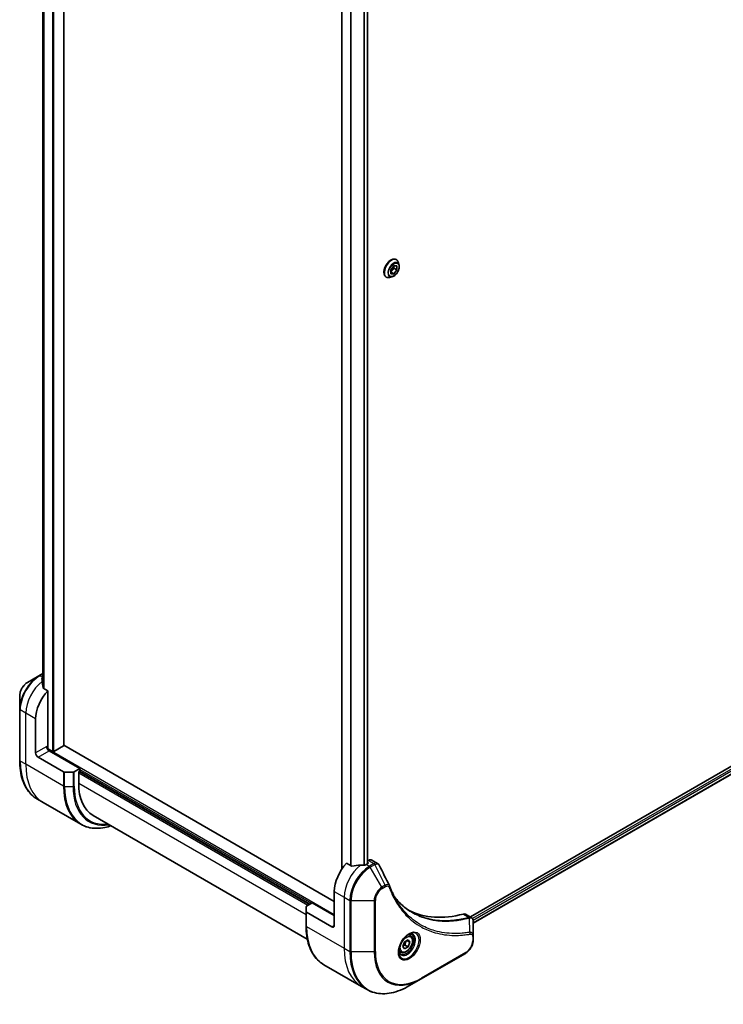
# Model space of a CAD drawing. Units: millimetres. Extents: x 0 to 12768, y 0 to 2108.
# Drawn here: x 772 to 975, y 480 to 763 of the extents above; entities that cross this region are included whole.
import ezdxf

# ---------------------------------------------------------------- set-up
doc = ezdxf.new("R2010")
doc.units = ezdxf.units.MM
doc.layers.add('Visible (ISO)', color=7, linetype='Continuous', lineweight=35)
doc.layers.add('Visible Narrow (ISO)', color=7, linetype='Continuous', lineweight=25)

msp = doc.modelspace()

# ---------------------------------------------------------------- linework, layer by layer
at = {"layer": 'Visible (ISO)'}
for p, q in [((785.1436, 554.4142), (785.1436, 914.1731)), ((779.0568, 904.3831), (779.0568, 571.7349)), ((865.0831, 854.6795), (865.0831, 518.7769)), ((872.4713, 852.3519), (872.4713, 520.3762)), ((880.7277, 694.1175), (880.7565, 694.1009)), ((879.1565, 691.1956), (880.0243, 692.3169)), ((879.1877, 690.0357), (879.1565, 691.1956)), ((880.0354, 691.6491), (879.1742, 690.5364)), ((880.0176, 692.3083), (880.0354, 691.6491)), ((880.0243, 692.3169), (880.9234, 692.2782)), ((880.9546, 691.1183), (880.0354, 691.6491)), ((880.9546, 691.1183), (880.0868, 689.997)), ((880.9234, 692.2782), (880.9546, 691.1183)), ((881.5473, 692.6638), (881.316, 693.3701)), ((877.8277, 689.0946), (877.8565, 689.0779)), ((879.4965, 689.1117), (878.7692, 688.9588)), ((880.0868, 689.997), (879.1746, 690.5237)), ((880.0868, 689.997), (879.1877, 690.0357)), ((1140.1294, 642.4938), (902.0995, 505.0671)), ((1140.7889, 640.6016), (902.8951, 503.2535)), ((779.0568, 575.0374), (777.9872, 574.4198)), ((777.9872, 574.4198), (774.6588, 572.4981)), ((780.5656, 570.1246), (779.2282, 570.8967)), ((780.5656, 553.8631), (780.5656, 570.1246)), ((772.4339, 568.6446), (772.4339, 564.8012)), ((772.4339, 564.8012), (772.4339, 550.1043)), ((777.0301, 552.2301), (777.0301, 562.028)), ((781.8738, 552.6996), (780.4621, 553.5146)), ((789.758, 547.7393), (780.9192, 552.8424)), ((785.0558, 554.2917), (782.298, 552.6996)), ((862.9436, 509.5681), (785.1436, 554.4859)), ((777.7372, 551.0053), (785.0154, 546.8033)), ((787.7831, 546.7187), (785.3689, 546.7187)), ((789.758, 547.7393), (788.1367, 546.8033)), ((789.4045, 546.882), (789.758, 547.0861)), ((789.4045, 543.4527), (789.4045, 546.882)), ((789.6166, 547.0045), (855.8725, 508.7516)), ((789.758, 547.0861), (789.758, 547.7393)), ((779.1722, 537.9774), (777.5509, 538.9135)), ((789.9859, 531.7341), (779.1722, 537.9774)), ((793.5466, 534.2972), (855.1743, 498.7164)), ((872.7344, 521.3446), (872.4713, 521.1927)), ((873.7344, 521.4437), (875.3783, 520.4946)), ((867.8165, 519.7502), (866.4791, 520.5224)), ((872.6309, 520.4684), (872.136, 520.1826)), ((872.4713, 520.8055), (872.6309, 520.7133)), ((862.9436, 512.4259), (862.9436, 502.6279)), ((854.8118, 506.6258), (854.8118, 508.0197)), ((854.9583, 508.2238), (856.5796, 509.1599)), ((856.5796, 509.1599), (862.9436, 505.4856)), ((854.8118, 506.6258), (854.8118, 502.5434)), ((862.2365, 502.2197), (854.9583, 506.4217)), ((900.7131, 505.8675), (902.3569, 504.9185)), ((902.8951, 499.5526), (902.8951, 503.7992)), ((883.1515, 497.9242), (884.1721, 498.5134)), ((884.1721, 498.5134), (884.6824, 497.7875)), ((884.8247, 499.7022), (884.2877, 500.0122)), ((902.8951, 498.4609), (902.8951, 499.5526)), ((882.6412, 496.6089), (883.1515, 497.9242)), ((883.1515, 495.883), (882.6412, 496.6089)), ((884.1721, 496.4722), (883.1515, 495.883)), ((883.2529, 497.0029), (884.1721, 496.4722)), ((883.7985, 498.2978), (884.6824, 497.7875)), ((884.6824, 497.7875), (884.1721, 496.4722)), ((882.0747, 494.9391), (881.5377, 495.2491)), ((887.9423, 487.2588), (900.6702, 494.6073)), ((859.9289, 491.3526), (870.7426, 485.1093)), ((884.6139, 485.3371), (887.9423, 487.2588)), ((870.7426, 485.1093), (872.3639, 484.1732))]:
    msp.add_line(p, q, dxfattribs=at)
for centre, major_axis, ratio, start_param, end_param in [((778.7272, 567.5802), (-0.8423, 9.7103), 0.07779162, 5.27600846, 5.36964529), ((779.1514, 567.3353), (4, 6.9282), 0.57735027, 0.80211789, 0.83034924), ((778.7272, 567.5802), (-0.8423, 9.7103), 0.07779162, 5.0684181, 5.27600846), ((782.6869, 565.294), (4, 6.9282), 0.57735027, 1.16979494, 2.35619449), ((777.7372, 551.8218), (0.5, -0.866), 0.57735027, 3.92699082, 5.49778714), ((780.9192, 553.6589), (-0.5, 0.866), 0.57735027, 0.78539816, 2.35619449), ((780.2121, 553.6589), (-0.25, -0.433), 0.57735027, 1.32748183, 2.35619449), ((782.0859, 552.822), (0.3, 0), 0.57735027, 3.92699082, 5.49778714), ((784.8436, 554.4142), (0.3, 0), 0.57735027, 5.49778714, 6.28318531), ((785.3689, 547.0074), (-0.5, 0), 0.57735027, 0.78539816, 1.57079633), ((787.7831, 547.0074), (-0.5, 0), 0.57735027, 1.57079633, 2.35619449), ((803.5466, 551.6177), (-10, -17.3205), 0.57735027, 5.49778714, 6.28318531), ((872.7344, 519.7116), (1, 1.7321), 0.57735027, 0, 0.78539816), ((868.6004, 515.6918), (-4, -6.9282), 0.57735027, 4.31138759, 5.49778714), ((872.5602, 513.4057), (-12.4362, 0.8996), 0.5228786, 4.91764363, 5.12523399), ((872.5602, 513.4057), (-12.4362, 0.8996), 0.5228786, 4.82400679, 4.91764363), ((872.136, 513.6506), (-4, -6.9282), 0.57735027, 3.92699082, 3.97194189), ((872.4188, 520.5908), (0.3, 0), 0.57735027, 5.49778714, 7.06858347), ((877.4962, 513.305), (1.0849, 1.0898), 0.82737827, 5.92008942, 6.0121585), ((855.3118, 508.0197), (-0.5, 0), 0.57735027, 5.49778714, 6.28318531), ((909.6126, 552.4342), (-26, -45.0333), 0.57735027, 0.03285124, 0.523143), ((855.3118, 506.6258), (-0.5, 0), 0.57735027, 0, 0.78539816), ((899.7131, 504.1355), (1, 1.7321), 0.57735027, 0, 0.523143), ((862.2365, 503.0362), (0.5, -0.866), 0.57735027, 5.49778714, 7.06858347)]:
    msp.add_ellipse(centre, major_axis=major_axis, ratio=ratio, start_param=start_param, end_param=end_param, dxfattribs=at)
for points, knots in [([(880.7277, 694.1175), (880.5729, 694.2069), (880.3949, 694.2553), (880.0075, 694.2678), (879.7972, 694.2287), (879.3624, 694.0656), (879.1375, 693.9382), (878.7003, 693.6088), (878.488, 693.4065), (878.098, 692.9486), (877.9202, 692.6932), (877.6161, 692.1549), (877.4898, 691.8721), (877.3012, 691.3062), (877.239, 691.0233), (877.186, 690.4847), (877.1953, 690.2291), (877.2876, 689.7721), (877.3703, 689.5701), (877.5809, 689.2765), (877.6957, 689.1708), (877.8277, 689.0946)], [5.46716048, 5.46716048, 5.46716048, 5.46716048, 5.76687106, 5.76687106, 6.07928204, 6.07928204, 6.40377508, 6.40377508, 6.72950302, 6.72950302, 7.05425349, 7.05425349, 7.37860835, 7.37860835, 7.70344244, 7.70344244, 8.02923984, 8.02923984, 8.35315489, 8.35315489, 8.60875313, 8.60875313, 8.60875313, 8.60875313]), ([(881.316, 693.3701), (881.2952, 693.4337), (881.2711, 693.495), (881.216, 693.6121), (881.1851, 693.668), (881.1166, 693.7737), (881.079, 693.8234), (880.9973, 693.9158), (880.9532, 693.9585), (880.8591, 694.0359), (880.8091, 694.0706), (880.7565, 694.1009)], [4.989593867, 4.989593867, 4.989593867, 4.989593867, 5.08510719, 5.08510719, 5.180620512, 5.180620512, 5.276133835, 5.276133835, 5.371647157, 5.371647157, 5.467160479, 5.467160479, 5.467160479, 5.467160479]), ([(879.4965, 689.1117), (879.6764, 689.1495), (879.8583, 689.2244), (880.2212, 689.4395), (880.402, 689.5824), (880.7395, 689.9184), (880.8961, 690.1113), (881.171, 690.5269), (881.2892, 690.7495), (881.4767, 691.204), (881.5459, 691.4359), (881.6271, 691.8886), (881.6389, 692.1094), (881.6067, 692.4371), (881.5831, 692.5544), (881.5473, 692.6638)], [2.80313444, 2.80313444, 2.80313444, 2.80313444, 3.12414737, 3.12414737, 3.45857596, 3.45857596, 3.79165341, 3.79165341, 4.12296685, 4.12296685, 4.45470277, 4.45470277, 4.78868073, 4.78868073, 4.98959387, 4.98959387, 4.98959387, 4.98959387]), ([(877.8565, 689.0779), (877.9091, 689.0476), (877.9641, 689.0216), (878.0782, 688.9788), (878.1371, 688.962), (878.258, 688.9374), (878.3199, 688.9297), (878.4457, 688.9232), (878.5095, 688.9244), (878.6385, 688.9353), (878.7037, 688.945), (878.7692, 688.9588)], [2.325567826, 2.325567826, 2.325567826, 2.325567826, 2.421081148, 2.421081148, 2.516594471, 2.516594471, 2.612107793, 2.612107793, 2.707621116, 2.707621116, 2.803134438, 2.803134438, 2.803134438, 2.803134438]), ([(774.6588, 572.4981), (774.4127, 572.3561), (774.1757, 572.1747), (773.7316, 571.7517), (773.5246, 571.5099), (773.1545, 570.9858), (772.9915, 570.7035), (772.7227, 570.1209), (772.6167, 569.8207), (772.4724, 569.2246), (772.4339, 568.9287), (772.4339, 568.6446)], [1.57079633, 1.57079633, 1.57079633, 1.57079633, 1.88495559, 1.88495559, 2.19911486, 2.19911486, 2.51327412, 2.51327412, 2.82743339, 2.82743339, 3.14159265, 3.14159265, 3.14159265, 3.14159265]), ([(778.8972, 573.7139), (778.8706, 573.6971), (778.8475, 573.6759), (778.8169, 573.6296), (778.8093, 573.6045), (778.8094, 573.5757), (778.8098, 573.5701), (778.8106, 573.5645)], [0.1356732242, 0.1356732242, 0.1356732242, 0.1356732242, 0.1469944231, 0.1469944231, 0.158315622, 0.158315622, 0.1609890322, 0.1609890322, 0.1609890322, 0.1609890322]), ([(779.1416, 571.0262), (779.1444, 571.0031), (779.1516, 570.9802), (779.1788, 570.9339), (779.2016, 570.9121), (779.2282, 570.8967)], [-0.0201836507, -0.0201836507, -0.0201836507, -0.0201836507, -0.0112759257, -0.0112759257, 0, 0, 0, 0]), ([(777.5509, 538.9135), (776.8964, 539.2914), (776.2936, 539.7586), (775.21, 540.8551), (774.7292, 541.4843), (773.9004, 542.884), (773.5523, 543.6546), (772.9941, 545.316), (772.784, 546.2069), (772.5039, 548.0873), (772.4339, 549.0769), (772.4339, 550.1043)], [2.35619449, 2.35619449, 2.35619449, 2.35619449, 2.513274123, 2.513274123, 2.670353756, 2.670353756, 2.827433388, 2.827433388, 2.984513021, 2.984513021, 3.141592654, 3.141592654, 3.141592654, 3.141592654]), ([(789.9859, 531.7341), (790.6404, 531.3563), (791.3465, 531.0678), (792.8379, 530.6777), (793.6232, 530.5759), (795.2498, 530.558), (796.0911, 530.6418), (797.5396, 530.9346), (798.1375, 531.0961), (798.7405, 531.2985)], [3.926990817, 3.926990817, 3.926990817, 3.926990817, 4.08407045, 4.08407045, 4.241150082, 4.241150082, 4.398229715, 4.398229715, 4.506045066, 4.506045066, 4.506045066, 4.506045066]), ([(867.8165, 519.7502), (867.8436, 519.7346), (867.8778, 519.7238), (867.9429, 519.7173), (867.9727, 519.7185), (868.0015, 519.7229)], [0.093260715, 0.093260715, 0.093260715, 0.093260715, 0.1047444472, 0.1047444472, 0.1134564756, 0.1134564756, 0.1134564756, 0.1134564756]), ([(871.6425, 519.968), (871.6516, 519.9679), (871.6606, 519.968), (871.7072, 519.9699), (871.7474, 519.9761), (871.8213, 519.9974), (871.8551, 520.0124), (871.8818, 520.0292)], [0.1103900742, 0.1103900742, 0.1103900742, 0.1103900742, 0.1130634845, 0.1130634845, 0.1243846834, 0.1243846834, 0.1357058823, 0.1357058823, 0.1357058823, 0.1357058823]), ([(875.3783, 520.4946), (875.4216, 520.4696), (875.4631, 520.4417), (875.5416, 520.381), (875.5787, 520.3482), (875.6482, 520.2788), (875.6807, 520.2422), (875.7408, 520.1659), (875.7686, 520.1263), (875.8198, 520.0448), (875.8431, 520.0028), (875.8645, 519.96)], [0.1178779852, 0.1178779852, 0.1178779852, 0.1178779852, 0.1308517681, 0.1308517681, 0.143825551, 0.143825551, 0.1567993339, 0.1567993339, 0.1697731168, 0.1697731168, 0.1827468997, 0.1827468997, 0.1827468997, 0.1827468997]), ([(878.8306, 514.005), (878.9567, 513.6671), (879.0837, 513.3451), (879.3519, 512.7013), (879.4911, 512.3849), (879.7793, 511.7629), (879.9284, 511.4575), (880.2364, 510.8579), (880.3953, 510.5638), (880.7228, 509.987), (880.8913, 509.7043), (881.0646, 509.4276)], [0, 0, 0, 0, 0.160255913, 0.160255913, 0.320511826, 0.320511826, 0.480767738, 0.480767738, 0.641023651, 0.641023651, 0.801279564, 0.801279564, 0.801279564, 0.801279564]), ([(885.3123, 506.4196), (884.8384, 506.6932), (884.3777, 506.9897), (883.484, 507.6277), (883.0509, 507.9692), (882.2137, 508.6964), (881.8095, 509.0821), (881.0312, 509.8968), (880.657, 510.3258), (880.2825, 510.7958), (880.2666, 510.8158), (880.2508, 510.8359)], [2.73884789, 2.73884789, 2.73884789, 2.73884789, 3.0315659, 3.0315659, 3.32428391, 3.32428391, 3.61700192, 3.61700192, 3.90971993, 3.90971993, 3.92272088, 3.92272088, 3.92272088, 3.92272088]), ([(902.3569, 504.9185), (902.4357, 504.873), (902.5067, 504.816), (902.6283, 504.6881), (902.6792, 504.6173), (902.7627, 504.4689), (902.7955, 504.3913), (902.8463, 504.2323), (902.8644, 504.1508), (902.8884, 503.9852), (902.8943, 503.901), (902.895, 503.8158)], [0.07890981, 0.07890981, 0.07890981, 0.07890981, 0.102485407, 0.102485407, 0.126061004, 0.126061004, 0.149636601, 0.149636601, 0.173212198, 0.173212198, 0.196787795, 0.196787795, 0.196787795, 0.196787795]), ([(859.9289, 491.3526), (859.2744, 491.7305), (858.6716, 492.1977), (857.588, 493.2942), (857.1071, 493.9234), (856.2784, 495.3231), (855.9303, 496.0937), (855.3721, 497.7551), (855.1619, 498.6459), (854.8818, 500.5264), (854.8118, 501.516), (854.8118, 502.5434)], [3.926990817, 3.926990817, 3.926990817, 3.926990817, 4.08407045, 4.08407045, 4.241150082, 4.241150082, 4.398229715, 4.398229715, 4.555309348, 4.555309348, 4.71238898, 4.71238898, 4.71238898, 4.71238898]), ([(884.4068, 500.1186), (884.1302, 499.959), (883.8455, 499.7461), (883.2915, 499.2292), (883.0224, 498.9243), (882.5313, 498.2518), (882.3098, 497.8838), (881.9402, 497.1255), (881.7922, 496.7353), (881.5851, 495.9782), (881.5253, 495.6113), (881.5066, 495.2134), (881.5051, 495.1525), (881.5051, 495.0928)], [6.28318531, 6.28318531, 6.28318531, 6.28318531, 6.58198846, 6.58198846, 6.88431564, 6.88431564, 7.18953753, 7.18953753, 7.49504782, 7.49504782, 7.7981246, 7.7981246, 7.85398163, 7.85398163, 7.85398163, 7.85398163]), ([(884.8247, 499.7022), (884.9731, 499.6166), (885.1006, 499.4962), (885.3081, 499.1973), (885.3835, 499.0151), (885.4802, 498.594), (885.4934, 498.3501), (885.4514, 497.8334), (885.3938, 497.5598), (885.2158, 497.0167), (885.0958, 496.7473), (884.8062, 496.2374), (884.637, 495.9968), (884.2634, 495.5656), (884.0592, 495.3754), (883.6308, 495.0647), (883.4065, 494.9447), (882.9601, 494.7975), (882.7369, 494.768), (882.3643, 494.8113), (882.2112, 494.8603), (882.0747, 494.9391)], [3.92699082, 3.92699082, 3.92699082, 3.92699082, 4.19278519, 4.19278519, 4.48240969, 4.48240969, 4.81050461, 4.81050461, 5.14921548, 5.14921548, 5.48534867, 5.48534867, 5.81990807, 5.81990807, 6.15582351, 6.15582351, 6.49447577, 6.49447577, 6.82407541, 6.82407541, 7.06858347, 7.06858347, 7.06858347, 7.06858347]), ([(884.1434, 499.9522), (884.1811, 499.9693), (884.2183, 499.9851), (884.3672, 500.0439), (884.4747, 500.0758), (884.6758, 500.1164), (884.7695, 500.1252), (884.9407, 500.1234), (885.0183, 500.1128), (885.1593, 500.0759), (885.2229, 500.0497), (885.2818, 500.0157)], [0.105628495, 0.105628495, 0.105628495, 0.105628495, 0.157079633, 0.157079633, 0.314159265, 0.314159265, 0.471238898, 0.471238898, 0.628318531, 0.628318531, 0.785398163, 0.785398163, 0.785398163, 0.785398163]), ([(902.8951, 498.4609), (902.8951, 498.1767), (902.8566, 497.8808), (902.7123, 497.2847), (902.6064, 496.9845), (902.3375, 496.4019), (902.1745, 496.1197), (901.8044, 495.5955), (901.5974, 495.3537), (901.1533, 494.9307), (900.9163, 494.7493), (900.6702, 494.6073)], [1.57079633, 1.57079633, 1.57079633, 1.57079633, 1.88495559, 1.88495559, 2.19911486, 2.19911486, 2.51327412, 2.51327412, 2.82743339, 2.82743339, 3.14159265, 3.14159265, 3.14159265, 3.14159265]), ([(882.0318, 494.3865), (881.9729, 494.4205), (881.9184, 494.4624), (881.816, 494.5661), (881.768, 494.628), (881.6807, 494.7754), (881.6415, 494.8609), (881.5762, 495.0554), (881.5501, 495.1644), (881.5265, 495.3228), (881.5216, 495.3629), (881.5176, 495.4041)], [3.926990817, 3.926990817, 3.926990817, 3.926990817, 4.08407045, 4.08407045, 4.241150082, 4.241150082, 4.398229715, 4.398229715, 4.555309348, 4.555309348, 4.606760485, 4.606760485, 4.606760485, 4.606760485]), ([(872.3639, 484.1732), (873.0184, 483.7953), (873.7244, 483.5069), (875.2158, 483.1168), (876.0011, 483.0149), (877.6277, 482.9971), (878.4691, 483.0809), (880.187, 483.4282), (881.0636, 483.6916), (882.8322, 484.3893), (883.7242, 484.8235), (884.6139, 485.3371)], [2.35619449, 2.35619449, 2.35619449, 2.35619449, 2.513274123, 2.513274123, 2.670353756, 2.670353756, 2.827433388, 2.827433388, 2.984513021, 2.984513021, 3.141592654, 3.141592654, 3.141592654, 3.141592654])]:
    msp.add_open_spline(points, degree=3, knots=knots, dxfattribs=at)
msp.add_open_spline([(875.8645, 519.96), (876.8359, 518.011), (877.8086, 516.0625), (878.7829, 514.1147)], degree=3, dxfattribs=at)
for points, weights in [([(882.7068, 496.7781), (882.9301, 496.9001), (883.2529, 497.0029)], [1.07672477615, 1.07039454817, 1]), ([(883.2529, 497.0029), (883.3558, 497.712), (883.7167, 498.2505)], [1, 1.14666441016, 1.01523736138])]:
    msp.add_rational_spline(points, weights, degree=2, dxfattribs=at)
at = {"layer": 'Visible Narrow (ISO)'}
for p, q in [((781.8738, 916.0405), (781.8738, 552.6996)), ((782.298, 552.6996), (782.298, 915.7956)), ((785.0558, 914.2058), (785.0558, 554.2917)), ((779.0581, 571.7249), (779.0581, 904.3826)), ((779.3891, 904.2774), (779.3891, 570.8039)), ((779.4757, 570.7538), (779.4757, 904.2571)), ((865.171, 518.9066), (865.171, 854.6288)), ((867.569, 853.2443), (867.569, 519.8931)), ((867.754, 519.7863), (867.754, 853.1375)), ((872.3834, 852.3168), (872.3834, 520.3255)), ((871.395, 852.0352), (871.395, 519.9701)), ((871.6343, 519.9681), (871.6343, 852.0838)), ((1140.6244, 641.963), (902.6915, 504.5924)), ((902.8526, 504.1956), (1140.8365, 641.5956)), ((1140.8422, 640.7339), (902.8951, 503.355)), ((778.2372, 574.395), (779.0568, 574.8683)), ((779.0568, 573.9218), (778.2372, 574.395)), ((778.8972, 572.9579), (778.8972, 573.7139)), ((774.2017, 563.661), (772.5803, 564.5971)), ((772.5803, 549.9002), (772.5803, 564.5971)), ((777.0301, 562.028), (774.2017, 563.661)), ((774.2017, 548.9641), (774.2017, 563.661)), ((780.2121, 554.0672), (777.0301, 552.2301)), ((777.7372, 551.0053), (780.9192, 552.8424)), ((862.9436, 505.7306), (780.4142, 553.3789)), ((774.2017, 548.9641), (772.5803, 549.9002)), ((785.0154, 542.7208), (774.2017, 548.9641)), ((785.0154, 546.8033), (785.0154, 542.7208)), ((785.3689, 542.6362), (785.3689, 546.7187)), ((787.7831, 546.7187), (787.7831, 542.6362)), ((788.1367, 542.7208), (788.1367, 546.8033)), ((789.4045, 546.4738), (855.3068, 508.425)), ((855.7311, 508.67), (789.4752, 546.9228)), ((789.758, 547.4944), (856.3675, 509.0374)), ((785.3689, 542.6362), (787.7831, 542.6362)), ((854.8118, 505.6898), (789.4045, 543.4527)), ((872.7344, 521.3446), (874.3557, 520.4086)), ((872.136, 520.1826), (873.0502, 519.6548)), ((872.6309, 520.7133), (872.6309, 520.4684)), ((874.3449, 520.4023), (873.0502, 519.6548)), ((873.3002, 519.3908), (874.5949, 520.1384)), ((876.6286, 513.6258), (873.3002, 519.3908)), ((877.5741, 514.1717), (874.5949, 520.1384)), ((877.5741, 514.1717), (876.6286, 513.6258)), ((876.7322, 513.2774), (877.6776, 513.8232)), ((862.9436, 512.4259), (865.772, 510.7929)), ((865.772, 510.7929), (865.772, 496.0959)), ((865.772, 510.7929), (867.3933, 509.8568)), ((867.3933, 509.8568), (867.3933, 495.1599)), ((867.7469, 495.0753), (867.7469, 509.7722)), ((867.7469, 509.7722), (874.4037, 509.7722)), ((874.4037, 509.7722), (874.4037, 495.0753)), ((874.7573, 495.1599), (874.7573, 509.8568)), ((854.9583, 502.3392), (854.9583, 506.4217)), ((900.0798, 505.9243), (901.7813, 504.9419)), ((901.9539, 500.6879), (901.8494, 504.8294)), ((854.9583, 502.3392), (865.772, 496.0959)), ((862.9436, 502.6279), (862.2365, 502.2197)), ((902.7487, 499.3485), (902.7487, 498.2567)), ((865.772, 496.0959), (867.3933, 495.1599)), ((874.4037, 495.0753), (867.7469, 495.0753)), ((900.7738, 494.8362), (888.0459, 487.4877))]:
    msp.add_line(p, q, dxfattribs=at)
for centre, major_axis, ratio, start_param, end_param in [((879.2777, 691.606), (-1.45, -2.5115), 0.57735027, 3.14159265, 6.28318531), ((879.3065, 691.5894), (1.45, 2.5115), 0.57735027, 0, 3.14159265), ((879.3836, 691.5449), (1.4338, 2.4835), 0.57735027, 5.8056187, 9.90234457), ((879.9912, 691.1941), (1.1546, 1.9998), 0.57735027, 5.8056187, 9.90234457), ((777.9872, 568.0074), (-3.9268, -6.8014), 0.57735027, 3.92699082, 5.49778714), ((774.6588, 569.9291), (1.5732, 2.7249), 0.57735027, 0.78539816, 2.35619449), ((778.2372, 567.8631), (4, 6.9282), 0.57735027, 0.78539816, 2.35619449), ((779.8585, 566.927), (4, 6.9282), 0.57735027, 0.95284624, 2.35619449), ((778.2372, 573.9868), (-0.25, 0.433), 0.57735027, 5.49778714, 6.28318531), ((772.9339, 564.8012), (-0.5, 0), 0.57735027, 0, 0.78539816), ((772.9339, 550.1043), (-0.5, 0), 0.57735027, 0, 0.78539816), ((789.5509, 559.6981), (-12, -20.7846), 0.57735027, 5.49778714, 6.28318531), ((791.1722, 558.762), (-12, -20.7846), 0.57735027, 5.49778714, 6.28318531), ((801.9859, 552.5187), (-12, -20.7846), 0.57735027, 5.49778714, 6.28318531), ((785.3689, 542.9249), (0.5, 0), 0.57735027, 3.92699082, 4.71238898), ((802.2359, 552.3744), (-11.9268, -20.6578), 0.57735027, 5.49778714, 6.85954973), ((787.7831, 542.9249), (-0.5, 0), 0.57735027, 1.57079633, 2.35619449), ((803.443, 551.6775), (-11.0732, -19.1794), 0.57735027, 5.49778714, 6.72709511), ((803.5466, 551.6177), (-10.8964, -18.8732), 0.57735027, 5.49778714, 6.69165342), ((871.4289, 514.0589), (-4, -6.9282), 0.57735027, 4.0944389, 5.49778714), ((873.0502, 513.1228), (-4, -6.9282), 0.57735027, 3.92699082, 5.49778714), ((873.3002, 512.9784), (3.9268, 6.8014), 0.57735027, 0.78539816, 2.35619449), ((873.0502, 519.2465), (0.25, -0.433), 0.57735027, 1.57079633, 2.35619449), ((874.3449, 519.994), (-0.25, 0.433), 0.57735027, 4.71238898, 5.49778714), ((874.3557, 520.0003), (0.2535, -0.431), 0.58272546, 1.56556184, 2.35147354), ((876.6286, 511.0568), (-1.5732, -2.7249), 0.57735027, 3.92699082, 5.49778714), ((876.7322, 510.997), (1.3964, 2.4187), 0.57735027, 0.78539816, 2.35619449), ((876.3786, 513.4815), (-0.25, 0.433), 0.57735027, 3.92699082, 4.71238898), ((877.3241, 514.0274), (-0.25, 0.433), 0.57735027, 3.92699082, 4.71238898), ((878.3622, 513.8301), (0.4684, 0.1749), 0.7371107, 5.25887382, 6.28318531), ((867.7469, 510.0609), (0.5, 0), 0.57735027, 3.92699082, 4.71238898), ((874.4037, 510.0609), (-0.5, 0), 0.57735027, 1.57079633, 2.35619449), ((901.6421, 504.4786), (-0.1282, 0.4833), 0.70765843, 5.32110362, 5.66947619), ((901.6896, 504.4947), (0.192, -0.4617), 0.7825254, 2.02708248, 2.42717461), ((855.3118, 502.5434), (-0.5, 0), 0.57735027, 0, 0.78539816), ((871.9289, 512.1372), (-12, -20.7846), 0.57735027, 5.49778714, 6.28318531), ((884.4068, 496.7681), (2.0518, 3.5538), 0.57735027, 2.35619449, 7.06858347), ((883.9068, 497.0568), (-1.6982, -2.9414), 0.57735027, 5.59811367, 10.10984959), ((883.6568, 497.2011), (1.625, 2.8146), 0.57735027, 3.14159265, 6.28318531), ((883.4497, 497.3207), (1.375, 2.3816), 0.57735027, 0, 0.56017967), ((901.7052, 500.353), (-0.0828, 0.4931), 0.7371107, 4.16590415, 5.32901143), ((902.3951, 499.5526), (0.5, 0), 0.57735027, 5.49778714, 6.28318531), ((902.3951, 498.4609), (0.5, 0), 0.57735027, 5.49778714, 6.28318531), ((882.7426, 505.8939), (-12, -20.7846), 0.57735027, 5.49778714, 6.28318531), ((883.4497, 497.3207), (-1.375, -2.3816), 0.57735027, 5.72300564, 6.28318531), ((900.7738, 497.1165), (-1.3964, -2.4187), 0.57735027, 0.78539816, 2.35619449), ((884.3639, 504.9578), (-12, -20.7846), 0.57735027, 5.49778714, 6.28318531), ((867.7469, 495.364), (0.5, 0), 0.57735027, 3.92699082, 4.71238898), ((884.6139, 504.8135), (-11.9268, -20.6578), 0.57735027, 5.49778714, 7.06858347), ((874.4037, 495.364), (-0.5, 0), 0.57735027, 1.57079633, 2.35619449), ((887.9423, 502.8918), (-9.5732, -16.5813), 0.57735027, 5.49778714, 7.06858347), ((888.0459, 502.832), (-9.3964, -16.2751), 0.57735027, 5.49778714, 7.06858347), ((900.4202, 495.0403), (0.25, -0.433), 0.57735027, 0, 0.78539816), ((887.6923, 487.6918), (0.25, -0.433), 0.57735027, 0, 0.78539816)]:
    msp.add_ellipse(centre, major_axis=major_axis, ratio=ratio, start_param=start_param, end_param=end_param, dxfattribs=at)
for centre, major_axis in [((880.0556, 691.157), (-1.0707, -1.8546)), ((884.5103, 496.7083), (2.2286, 3.86)), ((883.6618, 497.1982), (1.225, 2.1218))]:
    msp.add_ellipse(centre, major_axis=major_axis, ratio=0.57735027, dxfattribs=at)
for points, knots in [([(874.3557, 520.4086), (874.3539, 520.4075), (874.3521, 520.4065), (874.3485, 520.4044), (874.3467, 520.4033), (874.3449, 520.4023)], [0.00000000001, 0.00000000001, 0.00000000001, 0.00000000001, 0.00076834266, 0.00076834266, 0.00153668531, 0.00153668531, 0.00153668531, 0.00153668531]), ([(875.3781, 520.4944), (875.3054, 520.5365), (875.2266, 520.5661), (874.9049, 520.6295), (874.628, 520.568), (874.3557, 520.4086)], [-0.117877985, -0.117877985, -0.117877985, -0.117877985, -0.087259675, -0.087259675, 0, 0, 0, 0]), ([(874.5949, 520.1384), (874.5971, 520.1396), (874.5993, 520.1408), (874.6038, 520.1433), (874.606, 520.1445), (874.6082, 520.1458)], [-0.00153668531, -0.00153668531, -0.00153668531, -0.00153668531, -0.00076834266, -0.00076834266, -0.00000000001, -0.00000000001, -0.00000000001, -0.00000000001]), ([(874.6082, 520.1458), (874.8583, 520.287), (875.1064, 520.3503), (875.4877, 520.3108), (875.6346, 520.2433), (875.7923, 520.0803), (875.8326, 520.0242), (875.8646, 519.96)], [0, 0, 0, 0, 0.087259675, 0.087259675, 0.154661595, 0.154661595, 0.1827469, 0.1827469, 0.1827469, 0.1827469]), ([(878.783, 514.1148), (878.7463, 514.1889), (878.6899, 514.2458), (878.5118, 514.3586), (878.3702, 514.388), (878.0936, 514.3724), (877.9641, 514.3429), (877.7463, 514.2601), (877.6607, 514.2199), (877.5741, 514.1717)], [-0.177440356, -0.177440356, -0.177440356, -0.177440356, -0.14010274, -0.14010274, -0.077834855, -0.077834855, -0.029936483, -0.029936483, 0, 0, 0, 0]), ([(877.6776, 513.8232), (877.7482, 513.864), (877.8187, 513.8973), (877.9992, 513.9631), (878.1072, 513.9832), (878.3381, 513.9792), (878.4557, 513.9401), (878.6208, 513.8056), (878.6784, 513.726), (878.7157, 513.626)], [0, 0, 0, 0, 0.029936483, 0.029936483, 0.077834855, 0.077834855, 0.14010274, 0.14010274, 0.187502416, 0.187502416, 0.187502416, 0.187502416]), ([(878.7157, 513.626), (878.7428, 513.5533), (878.7702, 513.4809), (878.8314, 513.3204), (878.8655, 513.2326), (878.95, 513.0177), (879.0009, 512.8912), (879.1196, 512.602), (879.1879, 512.4398), (879.3481, 512.0698), (879.4408, 511.8629), (879.6589, 511.3924), (879.7858, 511.1303), (880.086, 510.5365), (880.2617, 510.2075), (880.6634, 509.4951), (880.8922, 509.1149), (881.4468, 508.2504), (881.7794, 507.7744), (882.5786, 506.7233), (883.0554, 506.1613), (884.2074, 504.946), (884.8992, 504.3156), (886.4034, 503.1381), (887.2206, 502.5984), (889.2866, 501.4628), (890.5742, 500.9355), (893.6897, 500.0499), (895.5639, 499.7898), (898.2728, 499.7682), (899.0344, 499.7979), (900.3321, 499.9075), (900.8623, 499.9683), (901.55, 500.0675), (901.7033, 500.0909), (901.9242, 500.1265), (901.9915, 500.1376), (902.0588, 500.1489)], [0, 0, 0, 0, 0.0344265, 0.0344265, 0.07650467, 0.07650467, 0.1377084, 0.1377084, 0.21727325, 0.21727325, 0.32070756, 0.32070756, 0.45517217, 0.45517217, 0.62997615, 0.62997615, 0.8417425, 0.8417425, 1.12477817, 1.12477817, 1.49272454, 1.49272454, 1.97105483, 1.97105483, 2.47873595, 2.47873595, 3.19579554, 3.19579554, 4.127973, 4.127973, 4.4843018, 4.4843018, 4.72660511, 4.72660511, 4.79590965, 4.79590965, 4.82621249, 4.82621249, 4.82621249, 4.82621249]), ([(880.2539, 510.8303), (880.5273, 510.4835), (880.8099, 510.1486), (882.3291, 508.4679), (883.7152, 507.3275), (886.454, 505.7002), (887.7567, 505.1277), (890.0935, 504.4201), (891.0892, 504.205), (892.9059, 503.9597), (893.7142, 503.8983), (895.1727, 503.8701), (895.8164, 503.8847), (896.9701, 503.9581), (897.4767, 504.0059), (898.3336, 504.1125), (898.6815, 504.1628), (899.396, 504.2803), (899.7628, 504.3482), (900.415, 504.482), (900.6997, 504.5448), (901.1258, 504.6454), (901.2664, 504.6796), (901.5543, 504.7519), (901.7012, 504.7902), (901.8494, 504.8294)], [-3.92617715, -3.92617715, -3.92617715, -3.92617715, -3.70555522, -3.70555522, -2.7767893, -2.7767893, -2.03555087, -2.03555087, -1.51897368, -1.51897368, -1.12160661, -1.12160661, -0.81593963, -0.81593963, -0.58081118, -0.58081118, -0.42169471, -0.42169471, -0.2557943, -0.2557943, -0.12817861, -0.12817861, -0.06549657, -0.06549657, 0, 0, 0, 0]), ([(901.9539, 500.6879), (901.8862, 500.6771), (901.8202, 500.6659), (901.601, 500.6309), (901.4488, 500.6079), (900.7664, 500.5103), (900.2401, 500.4506), (898.9524, 500.3433), (898.1967, 500.3147), (895.5091, 500.3386), (893.65, 500.5977), (890.5601, 501.4773), (889.2833, 502.0003), (887.235, 503.1264), (886.4248, 503.6613), (884.9338, 504.8283), (884.2482, 505.4529), (883.1065, 506.6571), (882.634, 507.2137), (881.8423, 508.255), (881.5128, 508.7266), (881.1536, 509.2864), (881.1089, 509.3568), (881.0646, 509.4276)], [-4.82621249, -4.82621249, -4.82621249, -4.82621249, -4.79590965, -4.79590965, -4.72660511, -4.72660511, -4.4843018, -4.4843018, -4.127973, -4.127973, -3.19579554, -3.19579554, -2.47873595, -2.47873595, -1.97105483, -1.97105483, -1.49272454, -1.49272454, -1.12477817, -1.12477817, -0.8417425, -0.8417425, -0.80127956, -0.80127956, -0.80127956, -0.80127956]), ([(901.7343, 504.9259), (901.5866, 504.8868), (901.4391, 504.8488), (901.1511, 504.7769), (901.0104, 504.7429), (900.5842, 504.6429), (900.2994, 504.5804), (899.647, 504.4473), (899.2801, 504.3799), (898.5653, 504.2633), (898.2174, 504.2134), (897.3602, 504.1076), (896.8536, 504.0604), (895.6998, 503.9881), (895.0561, 503.9741), (893.5976, 504.0034), (892.7894, 504.0653), (890.973, 504.3116), (889.9776, 504.5271), (887.7123, 505.2138), (886.4733, 505.7493), (885.3123, 506.4196)], [0, 0, 0, 0, 0.06549657, 0.06549657, 0.12817861, 0.12817861, 0.2557943, 0.2557943, 0.42169471, 0.42169471, 0.58081118, 0.58081118, 0.81593963, 0.81593963, 1.12160661, 1.12160661, 1.51897368, 1.51897368, 2.03555087, 2.03555087, 2.73884789, 2.73884789, 2.73884789, 2.73884789]), ([(901.7813, 504.9419), (901.7741, 504.9389), (901.7666, 504.9361), (901.751, 504.9307), (901.7429, 504.9282), (901.7343, 504.9259)], [0.00000000006, 0.00000000006, 0.00000000006, 0.00000000006, 0.00379309206, 0.00379309206, 0.00758618406, 0.00758618406, 0.00758618406, 0.00758618406]), ([(902.3569, 504.9185), (902.3525, 504.921), (902.348, 504.9235), (902.2451, 504.9794), (902.1325, 505.0026), (901.9377, 504.9889), (901.86, 504.9714), (901.7813, 504.9419)], [-0.0789098096, -0.0789098096, -0.0789098096, -0.0789098096, -0.0767578006, -0.0767578006, -0.029522231, -0.029522231, 0, 0, 0, 0]), ([(901.8494, 504.8294), (901.8642, 504.8295), (901.8782, 504.8299), (901.9047, 504.8311), (901.9173, 504.832), (901.9293, 504.833)], [-0.00758618406, -0.00758618406, -0.00758618406, -0.00758618406, -0.00379309206, -0.00379309206, -0.00000000006, -0.00000000006, -0.00000000006, -0.00000000006]), ([(901.9293, 504.833), (902.0228, 504.841), (902.1092, 504.8381), (902.3167, 504.8057), (902.4275, 504.7611), (902.6443, 504.6079), (902.7385, 504.4837), (902.8618, 504.182), (902.8935, 504.0072), (902.895, 503.8144)], [0, 0, 0, 0, 0.029522231, 0.029522231, 0.076757801, 0.076757801, 0.138164041, 0.138164041, 0.196787795, 0.196787795, 0.196787795, 0.196787795]), ([(902.895, 503.8144), (902.8951, 503.8118), (902.8951, 503.8093), (902.8951, 503.8043), (902.8951, 503.8017), (902.8951, 503.7992)], [-0.00153668531, -0.00153668531, -0.00153668531, -0.00153668531, -0.00076834265, -0.00076834265, 0, 0, 0, 0]), ([(902.8951, 499.5526), (902.8951, 499.7554), (902.8618, 499.941), (902.7364, 500.2456), (902.6505, 500.3693), (902.448, 500.541), (902.3433, 500.6), (902.1388, 500.664), (902.0517, 500.681), (901.9539, 500.6879)], [-0.187504168, -0.187504168, -0.187504168, -0.187504168, -0.125670471, -0.125670471, -0.069816928, -0.069816928, -0.026852665, -0.026852665, 0, 0, 0, 0]), ([(902.0588, 500.1489), (902.1184, 500.1589), (902.1757, 500.16), (902.3162, 500.1421), (902.3943, 500.1108), (902.5494, 499.9996), (902.619, 499.908), (902.721, 499.6691), (902.7487, 499.5168), (902.7487, 499.3485)], [0, 0, 0, 0, 0.026852665, 0.026852665, 0.069816928, 0.069816928, 0.125670471, 0.125670471, 0.187504168, 0.187504168, 0.187504168, 0.187504168])]:
    msp.add_open_spline(points, degree=3, knots=knots, dxfattribs=at)

doc.saveas('drawing.dxf')
